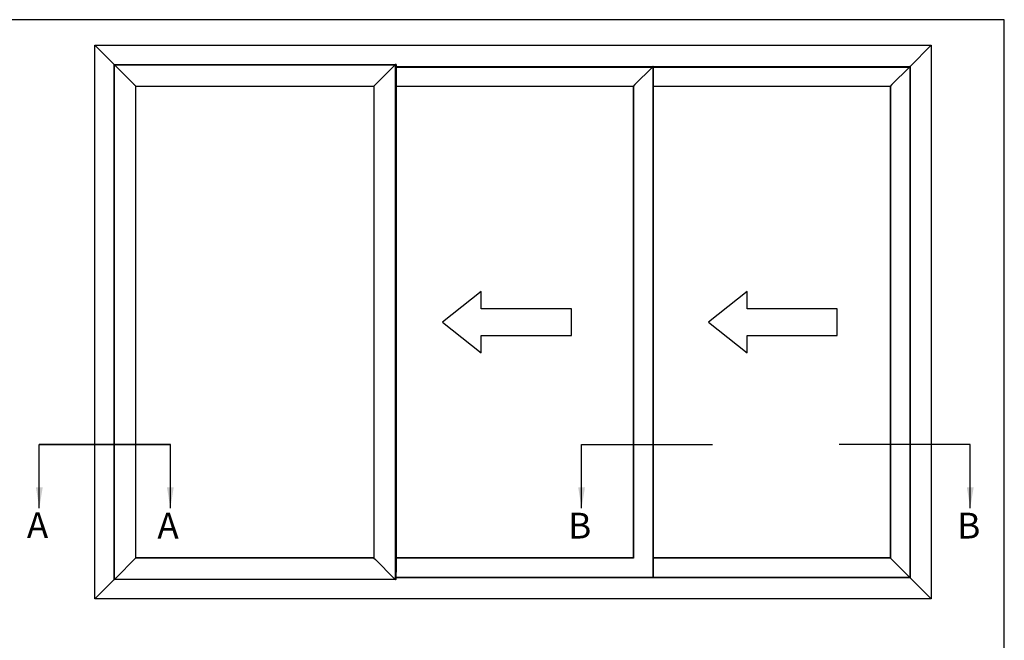
# Model space of a CAD drawing. Units: millimetres. Extents: x 0 to 548, y 0 to 482.
# Drawn here: x 163 to 354, y 362 to 482 of the extents above; entities that cross this region are included whole.
import ezdxf

# ---------------------------------------------------------------- set-up
doc = ezdxf.new("R2010")
doc.units = ezdxf.units.MM
doc.layers.get('0').update_dxf_attribs({"plot": 0})
doc.layers.add('APL Joinery', color=2, linetype='Continuous')
doc.layers.add('APL Notes', color=7, linetype='Continuous')
doc.styles.add('Arial-Bold', font='arialbd.ttf')
doc.styles.get("Standard").update_dxf_attribs({"font": 'txt.shx', "height": 2})
doc.dimstyles.new('ISO-25', dxfattribs={"dimtxt": 2.5, "dimasz": 4, "dimexe": 1.25, "dimexo": 0.625, "dimtad": 1, "dimtxsty": 'Standard', "dimcen": 2.5, "dimadec": 0, "dimazin": 0, "dimtfac": 1, "dimtmove": 0, "dimatfit": 3, "dimfxl": 0, "dimarcsym": 0})

# ---------------------------------------------------------------- blocks, each defined once
blk = doc.blocks.new('a4 specifiers manual')
for p, q in [((353.9999991921495, 482.000000110887), (-8.078504833974876e-07, 482.000000110887)), ((353.9999991921495, 1.108869582822081e-07), (353.9999991921495, 482.000000110887))]:
    blk.add_line(p, q)

msp = doc.modelspace()

# ---------------------------------------------------------------- linework, layer by layer
at = {"layer": 'APL Joinery', "linetype": 'Continuous'}
for p, q in [((177.3895326752258, 369.533983422461), (177.3895326752258, 477.0339848380713)), ((177.3895326752258, 477.0339848380713), (339.8095574352933, 477.0339848380713)), ((339.8095574352933, 477.0339848380713), (339.8095574352933, 369.533983422461)), ((339.8095574352933, 369.533983422461), (177.3895326752258, 369.533983422461))]:
    msp.add_line(p, q, dxfattribs=at)
at = {"layer": 'APL Notes', "color": 8, "linetype": 'Continuous'}
for p, q in [((185.0231114525391, 469.4004060607581), (177.3895326752258, 477.0339723455727)), ((335.7095565769864, 472.9339839797644), (339.8095511359535, 477.0339848380713)), ((181.1395350594116, 373.2839832920758), (181.1395350594116, 473.2839824538855)), ((181.1395350594116, 473.2839824538855), (235.739532907684, 473.2839824538855)), ((181.1688247818543, 373.313272828254), (181.1688247818543, 473.2546927314429)), ((181.1688247818543, 473.2546927314429), (235.7102435577704, 473.2546927314429)), ((231.5395303893059, 469.083982883039), (235.4981115583373, 473.0425598006873)), ((235.5688220385505, 473.1132747512488), (235.7102435577704, 473.2546927314429)), ((235.7102435577704, 473.2546927314429), (235.7102435577704, 373.313272828254)), ((235.739532907684, 473.2839824538855), (235.739532907684, 373.2839832920758)), ((235.739532907684, 472.9339839797644), (235.7445117581678, 472.9339839797644)), ((235.739532907684, 472.8839816432624), (235.7445117581678, 472.8839816432624)), ((235.739532907684, 472.7539839130072), (235.7401704911185, 472.7539839130072)), ((235.7401704911185, 472.7539839130072), (235.7401704911185, 471.9839813094763)), ((235.7401704911185, 472.7539839130072), (235.7445117581678, 472.7539839130072)), ((235.7591564331246, 473.2839824538855), (235.7445117581678, 473.2839824538855)), ((235.7445117581678, 473.2839824538855), (235.7445117581678, 471.8339862208991)), ((235.7591564331246, 473.2839824538855), (235.7591564331246, 471.8339862208991)), ((235.805118319769, 473.2839824538855), (235.7591564331246, 473.2839824538855)), ((235.805118319769, 473.2839824538855), (235.805118319769, 471.8339862208991)), ((235.8685067419005, 473.2839824538855), (235.805118319769, 473.2839824538855)), ((235.8685067419005, 473.2839824538855), (235.8685067419005, 471.8339862208991)), ((235.9095117572738, 473.2839824538855), (235.8685067419005, 473.2839824538855)), ((235.9095117572738, 473.2839824538855), (235.9095117572738, 471.8339862208991)), ((235.9095117572738, 472.9339839797644), (285.7895342011047, 472.9339839797644)), ((235.9095117572738, 472.8839816432624), (285.7395318646027, 472.8839816432624)), ((285.7280996937347, 472.8630067687659), (235.9095117572738, 472.8630067687659)), ((285.7280996937347, 472.7750660758643), (235.9095117572738, 472.7750660758643)), ((285.7280996937347, 472.738003907743), (235.9095117572738, 472.738003907743)), ((282.2559562820984, 469.4004060607581), (285.5935600895477, 472.738003907743)), ((285.7280996937347, 472.8630067687659), (285.7280996937347, 472.8839816432624)), ((285.7280996937347, 472.7750660758643), (285.7280996937347, 472.8630067687659)), ((285.7395318646027, 472.8630067687659), (285.7280996937347, 472.8630067687659)), ((285.7280996937347, 472.8380085807471), (285.7395318646027, 472.8380085807471)), ((285.7280996937347, 472.7750660758643), (285.7280996937347, 472.738003907743)), ((285.7395318646027, 472.7530063968329), (285.7280996937347, 472.7530063968329)), ((285.7395318646027, 472.7430047374396), (285.7280996937347, 472.7430047374396)), ((285.7280996937347, 472.738003907743), (285.7395318646027, 472.738003907743)), ((285.7895342011047, 472.9339839797644), (285.7395318646027, 472.8839816432624)), ((285.7395318646027, 472.8839816432624), (285.7395318646027, 373.683983357641)), ((285.7895342011047, 472.9339839797644), (285.7895342011047, 373.6339833494453)), ((285.8295341331554, 472.9339839797644), (335.7095565769864, 472.9339839797644)), ((285.8295341331554, 472.8839816432624), (335.6595542404843, 472.8839816432624)), ((335.6481220696164, 472.8630067687659), (285.8295341331554, 472.8630067687659)), ((335.6481220696164, 472.7750660758643), (285.8295341331554, 472.7750660758643)), ((335.6481220696164, 472.738003907743), (285.8295341331554, 472.738003907743)), ((332.1759786579801, 469.4004060607581), (335.5135824654294, 472.738003907743)), ((335.6481220696164, 472.8630067687659), (335.6481220696164, 472.8839816432624)), ((335.6481220696164, 472.7750660758643), (335.6481220696164, 472.8630067687659)), ((335.6595542404843, 472.8630067687659), (335.6481220696164, 472.8630067687659)), ((335.6481220696164, 472.8380085807471), (335.6595542404843, 472.8380085807471)), ((335.6481220696164, 472.7750660758643), (335.6481220696164, 472.738003907743)), ((335.6595542404843, 472.7530063968329), (335.6481220696164, 472.7530063968329)), ((335.6595542404843, 472.7430047374396), (335.6481220696164, 472.7430047374396)), ((335.6481220696164, 472.738003907743), (335.6595542404843, 472.738003907743)), ((335.7095565769864, 472.9339839797644), (335.6595542404843, 472.8839816432624)), ((335.6595542404843, 472.8839816432624), (335.6595542404843, 373.683983357641)), ((335.7095565769864, 472.9339839797644), (335.7095565769864, 373.6339833494453)), ((235.739532907684, 471.9839813094763), (235.7401704911185, 471.9839813094763)), ((235.7401704911185, 471.9839813094763), (235.7445117581678, 471.9839813094763)), ((235.7401704911185, 471.9839813094763), (235.7401704911185, 374.5839833305395)), ((235.7591564331246, 471.8339862208991), (235.7445117581678, 471.8339862208991)), ((235.7445117581678, 471.8339862208991), (235.7445117581678, 374.7239833371891)), ((235.805118319769, 471.8339862208991), (235.7591564331246, 471.8339862208991)), ((235.7591564331246, 471.8339862208991), (235.7591564331246, 374.7339833434849)), ((235.7768340531779, 471.8339862208991), (235.7768340531779, 374.7339833434849)), ((235.8685067419005, 471.8339862208991), (235.805118319769, 471.8339862208991)), ((235.8402224753095, 471.8339862208991), (235.8402224753095, 374.7339833434849)), ((235.9095117572738, 471.8339862208991), (235.8685067419005, 471.8339862208991)), ((235.8695118252231, 471.8339862208991), (235.8695118252231, 374.7339833434849)), ((185.0938204426361, 469.3296911101966), (185.3102449078156, 469.1132726054816)), ((185.3102449078156, 377.4546943511991), (185.3102449078156, 469.1132726054816)), ((185.3102449078156, 469.1132726054816), (231.5688219416929, 469.1132726054816)), ((185.3395346302582, 377.4839835148482), (185.3395346302582, 469.083982883039)), ((185.3395346302582, 377.4839838873772), (185.3395346302582, 469.083982883039)), ((185.3395346302582, 469.083982883039), (231.5395327780438, 469.083982883039)), ((185.3395346302582, 469.083982883039), (231.5395324055148, 469.083982883039)), ((231.5395324055148, 469.083982883039), (231.5395324055148, 377.4839838873772)), ((231.5395329643084, 469.083982883039), (231.5395329643084, 377.4839835148482)), ((231.5688219416929, 469.1132726054816), (231.5688219416929, 377.4546943511991)), ((235.8695118252231, 469.1132726054816), (281.9688228268219, 469.1132726054816)), ((235.8695118252231, 469.083982883039), (281.9395331043793, 469.083982883039)), ((281.9395331043793, 469.083982883039), (281.9395331043793, 377.4839835148482)), ((281.9395331043793, 469.083982883039), (281.9395331043793, 377.4839838873772)), ((282.1852472920013, 469.3296911101966), (281.9688228268219, 469.1132726054816)), ((281.9688228268219, 469.1132726054816), (281.9688228268219, 377.4546943511991)), ((285.7895342011047, 469.1132726054816), (331.8888452027036, 469.1132726054816)), ((285.7895342011047, 469.083982883039), (331.859555480261, 469.083982883039)), ((331.859555480261, 469.083982883039), (331.859555480261, 377.4839835148482)), ((331.859555480261, 469.083982883039), (331.859555480261, 377.4839838873772)), ((332.105269667883, 469.3296911101966), (331.8888452027036, 469.1132726054816)), ((331.8888452027036, 469.1132726054816), (331.8888452027036, 377.4546943511991)), ((181.3809517521454, 373.5254047345547), (185.3395346302582, 377.4839853857529)), ((231.5688219416929, 377.4546943511991), (185.3102449078156, 377.4546943511991)), ((231.5395324055148, 377.4839838873772), (185.3395346302582, 377.4839838873772)), ((231.5395327780438, 377.4839833285837), (185.3395346302582, 377.4839833285837)), ((231.5688219416929, 377.4546943511991), (231.5395329643084, 377.4839833285837)), ((231.5395329643084, 377.4839833285837), (231.5688219416929, 377.4546943511991)), ((231.5688219416929, 377.4546943511991), (231.7852434266401, 377.2382728662519)), ((235.4981115583373, 373.5254047345547), (231.8559539068533, 377.1675623860388)), ((235.4981115583373, 373.525404827687), (231.8559539068533, 377.1675623860388)), ((281.9395331043793, 377.4839838873772), (235.8695118252231, 377.4839838873772)), ((281.9395331043793, 377.4839833285837), (235.8695118252231, 377.4839833285837)), ((281.9688228268219, 377.4546943511991), (235.8695118252231, 377.4546943511991)), ((331.859555480261, 377.4839838873772), (285.7895342011047, 377.4839838873772)), ((331.859555480261, 377.4839833285837), (285.7895342011047, 377.4839833285837)), ((331.8888452027036, 377.4546943511991), (285.7895342011047, 377.4546943511991)), ((339.8095574352933, 369.5339875493518), (331.859555480261, 377.483985400413)), ((177.389536476177, 369.533983422461), (181.1395350594116, 373.2839832920758)), ((235.739532907684, 373.2839832920758), (181.1395350594116, 373.2839832920758)), ((181.3102427620483, 373.4546943474738), (181.1688247818543, 373.313272828254)), ((235.7102435577704, 373.313272828254), (181.1688247818543, 373.313272828254)), ((235.5688220385505, 373.4546943474738), (235.7102435577704, 373.313272828254)), ((235.739532907684, 374.5839833305395), (235.7401704911185, 374.5839833305395)), ((235.739532907684, 373.8139833230703), (235.7401704911185, 373.8139833230703)), ((235.7445117581678, 373.683983357641), (235.739532907684, 373.683983357641)), ((235.7445117581678, 373.6339833494453), (235.739532907684, 373.6339833494453)), ((235.7401704911185, 373.8139833230703), (235.7401704911185, 374.5839833305395)), ((235.7401704911185, 374.5839833305395), (235.7445117581678, 374.5839833305395)), ((235.7401704911185, 373.8139833230703), (235.7445117581678, 373.8139833230703)), ((235.7591564331246, 374.7239833371891), (235.7445117581678, 374.7239833371891)), ((235.7445117581678, 373.2839832920758), (235.7445117581678, 374.7239833371891)), ((235.7591564331246, 373.2839832920758), (235.7445117581678, 373.2839832920758)), ((235.7545117411805, 374.7339833434849), (235.7591564331246, 374.7339833434849)), ((235.7591564331246, 374.7239833371891), (235.7591564331246, 374.7339833434849)), ((235.7591564331246, 374.7339833434849), (235.7980473462535, 374.7339833434849)), ((235.7591564331246, 373.2839832920758), (235.7591564331246, 374.7239833371891)), ((235.805118319769, 374.7239833371891), (235.7591564331246, 374.7239833371891)), ((235.805118319769, 373.2839832920758), (235.7591564331246, 373.2839832920758)), ((235.7980473462535, 374.7339833434849), (235.8614355821205, 374.7339833434849)), ((235.805118319769, 373.2839832920758), (235.805118319769, 374.7239833371891)), ((235.8685067419005, 374.7239833371891), (235.805118319769, 374.7239833371891)), ((235.8685067419005, 373.2839832920758), (235.805118319769, 373.2839832920758)), ((235.8614355821205, 374.7339833434849), (235.8995117742611, 374.7339833434849)), ((235.8685067419005, 373.2839832920758), (235.8685067419005, 374.7239833371891)), ((235.9095117572738, 374.7239833371891), (235.8685067419005, 374.7239833371891)), ((235.9095117572738, 373.2839832920758), (235.8685067419005, 373.2839832920758)), ((235.9095117572738, 373.2839832920758), (235.9095117572738, 374.7239833371891)), ((285.7395318646027, 373.683983357641), (235.9095117572738, 373.683983357641)), ((285.7895342011047, 373.6339833494453), (235.9095117572738, 373.6339833494453)), ((335.6595542404843, 373.683983357641), (285.8295341331554, 373.683983357641)), ((335.7095565769864, 373.6339833494453), (285.8295341331554, 373.6339833494453))]:
    msp.add_line(p, q, dxfattribs=at)
at = {"layer": 'APL Notes', "color": 8, "linetype": 'Continuous', "flags": 128}
for points in [[(235.5688220385505, 473.1132747512488), (235.5536683026744, 473.0981172900824), (235.5363797891928, 473.0808319430976), (235.5176205311013, 473.0620684009223), (235.4981115583373, 473.0425598006873)], [(235.4981115583373, 473.0425598006873), (235.5176205311013, 473.0620684009223), (235.5363797891928, 473.0808319430976), (235.5536683026744, 473.0981172900824), (235.5688220385505, 473.1132747512488)], [(235.739532907684, 473.2839824538855), (235.7376115892125, 473.2820631843238), (235.7319208357526, 473.2763709407477), (235.7226798806382, 473.2671322208075), (235.7102435577704, 473.2546927314429)], [(235.7102435577704, 473.2546927314429), (235.7226798806382, 473.2671322208075), (235.7319208357526, 473.2763709407477), (235.737611402948, 473.2820631843238), (235.739532907684, 473.2839824538855)], [(285.7395318646027, 472.8839816432624), (285.740497459848, 472.8849412780432), (285.7433406014038, 472.8877903800635), (285.7479599613739, 472.8924097400336), (285.754176725824, 472.8986265044837), (285.7617524761749, 472.9062022548346), (285.7704011101318, 472.9148508887915), (285.779776920755, 472.9242266994147), (285.7895342011047, 472.9339839797644)], [(335.6595542404843, 472.8839816432624), (335.6605198357297, 472.8849412780432), (335.6633629772855, 472.8877903800635), (335.6679823372556, 472.8924097400336), (335.6741991017057, 472.8986265044837), (335.6817748520566, 472.9062022548346), (335.6904234860135, 472.9148508887915), (335.6997992966367, 472.9242266994147), (335.7095565769864, 472.9339839797644)], [(185.0938204426361, 469.3296911101966), (185.0786689419342, 469.3448485713629), (185.0613776344849, 469.3621339183478), (185.0426200527741, 469.3808974605231), (185.0231114525391, 469.4004060607581)], [(185.0231114525391, 469.4004060607581), (185.0426200527741, 469.3808974605231), (185.0613776344849, 469.3621339183478), (185.0786689419342, 469.3448485713629), (185.0938204426361, 469.3296911101966)], [(185.3395346302582, 469.083982883039), (185.3376094002319, 469.0859021526007), (185.3319231171204, 469.0915943961768), (185.3226784367157, 469.1008390765815), (185.3102449078156, 469.1132726054816)], [(185.3102449078156, 469.1132726054816), (185.3226784367157, 469.1008390765815), (185.3319231171204, 469.0915943961768), (185.3376094002319, 469.0859021526007), (185.3395346302582, 469.083982883039)], [(281.9395331043793, 469.083982883039), (281.9414583344055, 469.0859021526007), (281.9471446175171, 469.0915943961768), (281.9563892979218, 469.1008390765815), (281.9688228268219, 469.1132726054816)], [(281.9688228268219, 469.1132726054816), (281.9563892979218, 469.1008390765815), (281.9471446175171, 469.0915943961768), (281.9414583344055, 469.0859021526007), (281.9395331043793, 469.083982883039)], [(282.1852472920013, 469.3296911101966), (282.2003987927033, 469.3448485713629), (282.2176901001526, 469.3621339183478), (282.2364476818634, 469.3808974605231), (282.2559562820984, 469.4004060607581)], [(282.2559562820984, 469.4004060607581), (282.2364476818634, 469.3808974605231), (282.2176901001526, 469.3621339183478), (282.2003987927033, 469.3448485713629), (282.1852472920013, 469.3296911101966)], [(331.859555480261, 469.083982883039), (331.8614807102872, 469.0859021526007), (331.8671669933988, 469.0915943961768), (331.8764116738034, 469.1008390765815), (331.8888452027036, 469.1132726054816)], [(331.8888452027036, 469.1132726054816), (331.8764116738034, 469.1008390765815), (331.8671669933988, 469.0915943961768), (331.8614807102872, 469.0859021526007), (331.859555480261, 469.083982883039)], [(332.105269667883, 469.3296911101966), (332.1204211685849, 469.3448485713629), (332.1377124760343, 469.3621339183478), (332.1564700577451, 469.3808974605231), (332.1759786579801, 469.4004060607581)], [(332.1759786579801, 469.4004060607581), (332.1564700577451, 469.3808974605231), (332.1377124760343, 469.3621339183478), (332.1204211685849, 469.3448485713629), (332.105269667883, 469.3296911101966)], [(231.8559539068533, 377.1675623860388), (231.8364451203538, 377.1870713588028), (231.8176858622624, 377.2058306168942), (231.8003971625162, 377.2231191303758), (231.7852434266401, 377.2382728662519)], [(231.7852434266401, 377.2382728662519), (231.8003971625162, 377.2231191303758), (231.8176858622624, 377.2058306168942), (231.8364451203538, 377.1870713588028), (231.8559539068533, 377.1675623860388)], [(181.1395350594116, 373.2839832920758), (181.1414543289734, 373.2859047968118), (181.1471465725494, 373.2915954571395), (181.1563852924896, 373.3008365053861), (181.1688247818543, 373.313272828254)], [(181.1688247818543, 373.313272828254), (181.1563852924896, 373.3008365053861), (181.1471465725494, 373.2915954571395), (181.1414543289734, 373.285904889944), (181.1395350594116, 373.2839832920758)], [(181.3102427620483, 373.4546943474738), (181.3254002232147, 373.4698479902177), (181.3426855701996, 373.4871365968315), (181.3614431519104, 373.5058957617907), (181.3809517521454, 373.5254047345547)], [(181.3809517521454, 373.5254047345547), (181.3614431519104, 373.5058957617907), (181.3426855701996, 373.4871365968315), (181.3254002232147, 373.4698479902177), (181.3102427620483, 373.4546943474738)], [(235.5688220385505, 373.4546943474738), (235.5536683026744, 373.4698479902177), (235.5363797891928, 373.4871365968315), (235.5176205311013, 373.5058957617907), (235.4981115583373, 373.5254047345547)], [(235.4981115583373, 373.525404827687), (235.5176205311013, 373.505895854923), (235.5363797891928, 373.4871365968315), (235.5536683026744, 373.4698479902177), (235.5688220385505, 373.4546943474738)], [(235.739532907684, 373.2839832920758), (235.7376115892125, 373.2859047968118), (235.7319208357526, 373.2915954571395), (235.7226798806382, 373.3008365053861), (235.7102435577704, 373.313272828254)], [(235.7102435577704, 373.313272828254), (235.7226798806382, 373.3008365053861), (235.7319208357526, 373.2915954571395), (235.737611402948, 373.285904889944), (235.739532907684, 373.2839832920758)]]:
    msp.add_lwpolyline(points, dxfattribs=at)
at = {"layer": 'APL Notes', "color": 8, "linetype": 'Continuous'}
for points in [[(269.9250802672391, 425.8672262448995), (252.4250805652623, 425.8672262448995), (252.4250805652623, 429.2233492154805), (244.9250802672391, 423.283984782192), (252.4250805652623, 417.3446203489034), (252.4250805652623, 420.7007462997167), (269.9250802672391, 420.7007462997167)], [(321.5417961189228, 425.8672262448995), (304.041796416946, 425.8672262448995), (304.041796416946, 429.2233492154805), (296.5417961189228, 423.283984782192), (304.041796416946, 417.3446203489034), (304.041796416946, 420.7007462997167), (321.5417961189228, 420.7007462997167)]]:
    msp.add_lwpolyline(points, close=True, dxfattribs=at)
for centre, radius, start, end in [((235.7545117404139, 374.7239833347137), 0.01000000000001933, 90, 180), ((235.7962793295851, 374.7252332494713), 0.008926927141241353, 351.9512301589559, 78.57679482334076), ((235.8596678295453, 374.7252332715751), 0.008926853174142548, 351.9510197439459, 78.57842819454535), ((235.8995117376788, 374.7239833347137), 0.01000000000001933, 2.768354794745845e-08, 90)]:
    msp.add_arc(centre, radius, start, end, dxfattribs=at)

# ---------------------------------------------------------------- block references
msp.add_blockref('a4 specifiers manual', (0, 0))

# ---------------------------------------------------------------- texts
at = {"layer": 'APL Notes', "style": 'Arial-Bold'}
for s, p in [('A', (164.1822868541508, 381.3499159284405)), ('A', (189.5189716116957, 381.2628830457541)), ('B', (269.3031404997911, 381.2628830457541)), ('B', (344.8644551940816, 381.2628830457541))]:
    msp.add_text(s, height=5, dxfattribs=at).set_placement(p)

# ---------------------------------------------------------------- leaders
at = {"layer": 'APL Notes', "color": 8}
for points in [[(166.5924915066371, 387.1860716699928), (166.5924915066371, 399.5158176566813), (192.0387872825258, 399.5158176566813)], [(192.0387872825258, 387.1860716699928), (192.0387872825258, 399.5158176566813), (166.5924915066371, 399.5158176566813)], [(271.9015357565295, 387.1860716699928), (271.9015357565295, 399.5158176566813), (297.3478315324182, 399.5158176566813)], [(347.3842708649117, 387.1860716699928), (347.3842708649117, 399.5158176566813), (321.937975089023, 399.5158176566813)]]:
    msp.add_leader(points, dimstyle='ISO-25', override={"dimgap": 0.625, "dimtad": 0}, dxfattribs=at)

doc.saveas('drawing.dxf')
